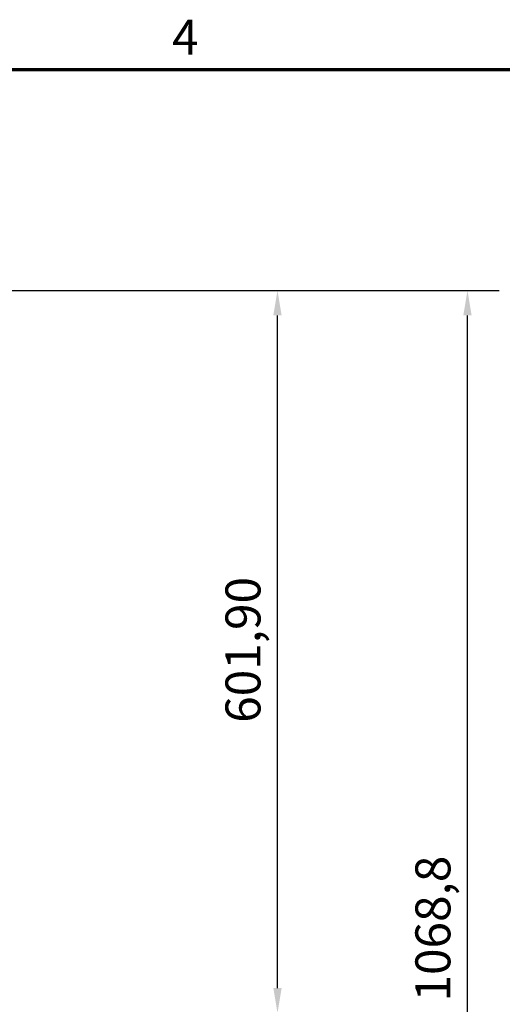
# Model space of a CAD drawing. Units: millimetres. Extents: x 0 to 3500, y 0 to 2475.
# Drawn here: x 1321 to 1723, y 1613 to 2433 of the extents above; entities that cross this region are included whole.
import ezdxf

# ---------------------------------------------------------------- set-up
doc = ezdxf.new("R2010")
doc.units = ezdxf.units.MM
doc.header["$LTSCALE"] = 8.333333
doc.layers.add('Border (ISO)', color=7, linetype='Continuous', lineweight=70)
doc.layers.add('Dimension (ISO)', color=7, linetype='Continuous', lineweight=25)
doc.styles.add('DEFAULT-ISO', font='tahoma.ttf')
doc.styles.add('Note Text (ISO)', font='tahoma.ttf')
doc.dimstyles.new('Default (ISO)', dxfattribs={"dimscale": 8.333333, "dimtxt": 3.5, "dimasz": 2.5, "dimexe": 3.175, "dimexo": 0, "dimgap": 0.762, "dimtad": 1, "dimrnd": 1e-08, "dimzin": 0, "dimtxsty": 'Note Text (ISO)', "dimcen": 0.09, "dimdle": 10, "dimclrd": 256, "dimclre": 256, "dimclrt": 256, "dimazin": 0, "dimtfac": 1.001486, "dimtmove": 0, "dimatfit": 3, "dimfxl": 0, "dimtolj": 1, "dimtzin": 0, "dimlwd": -1, "dimlwe": -1, "dimarcsym": 0})

# ---------------------------------------------------------------- blocks, each defined once
blk = doc.blocks.new('Borders Default Border')
at = {"layer": 'Border (ISO)', "flags": 128}
blk.add_lwpolyline([(10, 10), (10, 287), (410, 287), (410, 10), (10, 10)], dxfattribs=at)
at = {"layer": 'Border (ISO)', "insert": (173.779, 287.4), "char_height": 3.5, "attachment_point": 7, "line_spacing_factor": 0.25, "style": 'DEFAULT-ISO'}
blk.add_mtext('4', dxfattribs=at)
blk = doc.blocks.new('*D8')
at = {"layer": 'Defpoints', "color": 0, "transparency": 16777216}
for p in [(1247.63, 2207.71), (1535.99, 2207.71), (1260.33, 1605.81)]:
    blk.add_point(p, dxfattribs=at)
at = {"layer": 'Dimension (ISO)', "transparency": 16777216}
for p, q in [((1247.63, 2207.71), (1562.45, 2207.71)), ((1535.99, 1626.64), (1535.99, 2186.87)), ((1260.33, 1605.81), (1562.45, 1605.81))]:
    blk.add_line(p, q, dxfattribs=at)
for points in [[(1532.52, 2186.87), (1539.46, 2186.87), (1535.99, 2207.71)], [(1532.52, 1626.64), (1539.46, 1626.64), (1535.99, 1605.81)]]:
    blk.add_solid(points, dxfattribs=at)
at = {"layer": 'Dimension (ISO)', "transparency": 16777216, "insert": (1492.64, 1847.58), "char_height": 29.167, "attachment_point": 1, "rotation": 90, "style": 'Note Text (ISO)'}
blk.add_mtext('\\A1;601,90', dxfattribs=at)
blk = doc.blocks.new('*D9')
at = {"layer": 'Defpoints', "color": 0, "transparency": 16777216}
for p in [(1247.63, 2207.71), (1694.35, 2207.71), (1109.59, 1138.88)]:
    blk.add_point(p, dxfattribs=at)
at = {"layer": 'Dimension (ISO)', "transparency": 16777216}
for p, q in [((1247.63, 2207.71), (1720.81, 2207.71)), ((1694.35, 1159.71), (1694.35, 2186.87)), ((1109.59, 1138.88), (1720.81, 1138.88))]:
    blk.add_line(p, q, dxfattribs=at)
for points in [[(1690.88, 2186.87), (1697.82, 2186.87), (1694.35, 2207.71)], [(1690.88, 1159.71), (1697.82, 1159.71), (1694.35, 1138.88)]]:
    blk.add_solid(points, dxfattribs=at)
at = {"layer": 'Dimension (ISO)', "transparency": 16777216, "insert": (1650.92, 1615.41), "char_height": 29.167, "attachment_point": 1, "rotation": 90, "style": 'Note Text (ISO)'}
blk.add_mtext('\\A1;1068,8', dxfattribs=at)

msp = doc.modelspace()

# ---------------------------------------------------------------- block references
at = {"xscale": 8.333333333333334, "yscale": 8.333333333333334, "zscale": 8.333333333333334}
msp.add_blockref('Borders Default Border', (0, 0), dxfattribs=at)

# ---------------------------------------------------------------- dimensions: what is measured, and where the dimension line sits
at = {"layer": 'Dimension (ISO)'}
for base, p1, p2, angle, override, picture, middle in [((1694.3519, 2207.7053), (1109.59, 1138.8782), (1247.6283, 2207.7053), 90, {"dimgap": 0.762, "dimdec": 1, "dimtol": 0, "dimlim": 0, "dimtp": 0, "dimtm": 0, "dimtdec": 2, "dimtofl": 0, "dimatfit": 1}, '*D9', (1694.3519, 1673.2918)), ((1535.9887796556, 2207.7053157807), (1260.3287043132, 1605.8103157806), (1247.6283251135, 2207.7053157807), 270, {"dimgap": 0.762, "dimdec": 2, "dimtol": 0, "dimlim": 0, "dimtp": 0, "dimtm": 0, "dimtdec": 2, "dimtofl": 0, "dimatfit": 1}, '*D8', (1535.9887796556, 1906.7578157804))]:
    dim = msp.add_linear_dim(base=base, p1=p1, p2=p2, angle=angle, dimstyle='Default (ISO)', override=override, dxfattribs=at)
    dim.commit()
    dim.dimension.update_dxf_attribs({"geometry": picture, "text_midpoint": middle, "dimtype": 160})

doc.saveas('drawing.dxf')
